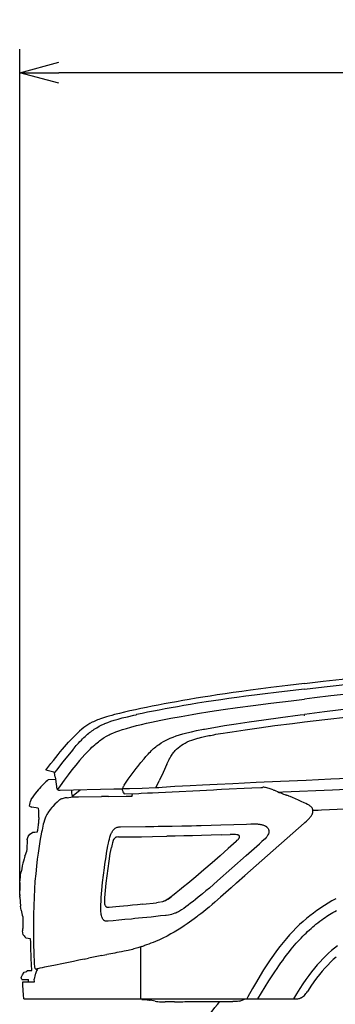
# Model space of a CAD drawing. Extents: x 0 to 7000, y 0 to 4950.
# Drawn here: x 1078 to 1483, y 1494 to 2755 of the extents above; entities that cross this region are included whole.
import ezdxf

# ---------------------------------------------------------------- set-up
doc = ezdxf.new("R2010")
doc.units = 0
doc.linetypes.add('PHANTOM', pattern=[20, 10, -2, 2, -2, 2, -2])
doc.layers.get('0').update_dxf_attribs({"linetype": 'CONTINUOUS'})
doc.layers.get('Defpoints').update_dxf_attribs({"linetype": 'CONTINUOUS'})
doc.dimstyles.new('stype', dxfattribs={"dimtxt": 50, "dimasz": 50, "dimexe": 30, "dimexo": 0.625, "dimgap": 10, "dimtad": 1, "dimdec": 0, "dimdsep": 46, "dimtxsty": 'Standard', "dimblk": 'OPEN30', "dimcen": 2.5, "dimclrd": 7, "dimclre": 7, "dimclrt": 7, "dimadec": 0, "dimazin": 0, "dimtfac": 1, "dimtdec": 0, "dimtmove": 0, "dimatfit": 3, "dimldrblk": 'OPEN30', "dimfxl": 0, "dimarcsym": 0})

# ---------------------------------------------------------------- blocks, each defined once
blk = doc.blocks.new('_Open30')
at = {"color": 0, "linetype": 'ByBlock', "lineweight": -2}
for p, q in [((-1, 0.268), (0, 0)), ((0, 0), (-1, -0.268)), ((0, 0), (-1, 0))]:
    blk.add_line(p, q, dxfattribs=at)
blk = doc.blocks.new('*D5')
at = {"color": 7, "lineweight": -2}
for p, q in [((1077.6, 1633.3), (1077.6, 2717)), ((3804.5, 2085.9), (3804.5, 2717)), ((3754.5, 2687), (1127.6, 2687))]:
    blk.add_line(p, q, dxfattribs=at)
at = {"layer": 'Defpoints', "color": 0}
for p in [(1077.6, 2687), (3804.5, 2085.3), (1077.6, 1632.6)]:
    blk.add_point(p, dxfattribs=at)
at = {"color": 7, "lineweight": -2, "xscale": 50, "yscale": 50, "zscale": 50, "rotation": 180}
blk.add_blockref('_Open30', (1077.6, 2687), dxfattribs=at)
at = {"color": 7, "lineweight": -2, "xscale": 50, "yscale": 50, "zscale": 50}
blk.add_blockref('_Open30', (3804.5, 2687), dxfattribs=at)
at = {"color": 7, "insert": (2441, 2722), "char_height": 50, "attachment_point": 5}
blk.add_mtext('2725', dxfattribs=at)

msp = doc.modelspace()

# ---------------------------------------------------------------- linework, layer by layer
at = {"color": 4, "linetype": 'PHANTOM', "ltscale": 0.003423}
msp.add_line((1443.2, 1863.7), (1442.9, 1866), dxfattribs=at)
at = {"color": 4, "ltscale": 0.015818}
msp.add_line((1121.2, 1791.4), (1111, 1793.9), dxfattribs=at)
at = {"color": 1, "ltscale": 0.013502}
msp.add_line((1114.4, 1781.9), (1123.4, 1782.4), dxfattribs=at)
at = {"color": 4, "ltscale": 0.018791}
msp.add_line((1123, 1785.5), (1124.6, 1773.1), dxfattribs=at)
at = {"color": 30, "ltscale": 0.014845}
msp.add_line((1252.3, 1771.3), (1256.6, 1780.2), dxfattribs=at)
at = {"color": 4, "ltscale": 0.103448}
msp.add_line((1129.4, 1768.4), (1198.3, 1769.8), dxfattribs=at)
at = {"color": 21, "ltscale": 0.017291}
msp.add_line((1146.1, 1761.4), (1155.2, 1768.6), dxfattribs=at)
at = {"color": 4, "ltscale": 0.016364}
msp.add_line((1198.3, 1769.8), (1209.2, 1770), dxfattribs=at)
at = {"color": 21, "ltscale": 0.009473}
msp.add_line((1241.7, 1764.7), (1248.1, 1765), dxfattribs=at)
at = {"color": 21, "ltscale": 0.011607}
msp.add_line((1248.1, 1765), (1255.8, 1765.4), dxfattribs=at)
at = {"color": 21, "ltscale": 0.105413}
msp.add_line((1255.8, 1765.4), (1326, 1768.8), dxfattribs=at)
at = {"color": 21, "ltscale": 0.006684}
msp.add_line((1326.1, 1768.8), (1330.6, 1769.1), dxfattribs=at)
at = {"color": 21, "ltscale": 0.008551}
msp.add_line((1330.7, 1769.1), (1336.3, 1769.4), dxfattribs=at)
at = {"color": 21, "ltscale": 0.058838}
msp.add_line((1336.4, 1769.4), (1375.6, 1771.3), dxfattribs=at)
at = {"color": 21, "ltscale": 0.017208}
msp.add_line((1375.6, 1771.3), (1387.1, 1771.8), dxfattribs=at)
at = {"color": 21, "ltscale": 0.002944}
msp.add_line((1387.1, 1771.8), (1389, 1771.9), dxfattribs=at)
at = {"color": 21, "ltscale": 0.002589}
msp.add_line((1397.6, 1770.4), (1395.9, 1770.9), dxfattribs=at)
at = {"color": 21, "ltscale": 0.008233}
msp.add_line((1402.8, 1768.6), (1397.6, 1770.4), dxfattribs=at)
at = {"color": 21, "ltscale": 0.010658}
msp.add_line((1138.3, 1758.7), (1145.3, 1759.7), dxfattribs=at)
at = {"color": 21, "ltscale": 0.011512}
msp.add_line((1145.3, 1759.7), (1153, 1759.8), dxfattribs=at)
at = {"color": 21, "ltscale": 0.001115}
msp.add_line((1145.9, 1760.3), (1145.9, 1761.1), dxfattribs=at)
at = {"color": 21, "ltscale": 0.044379}
msp.add_line((1153, 1759.8), (1182.6, 1760.1), dxfattribs=at)
at = {"color": 21, "ltscale": 0.013439}
msp.add_line((1191.6, 1760.2), (1182.6, 1760.1), dxfattribs=at)
at = {"color": 21, "ltscale": 0.033847}
msp.add_line((1191.6, 1760.2), (1214.1, 1760.5), dxfattribs=at)
at = {"color": 21, "ltscale": 0.02838}
msp.add_line((1211.7, 1763.4), (1230.6, 1764.2), dxfattribs=at)
at = {"color": 21, "ltscale": 0.010892}
msp.add_line((1214.1, 1760.5), (1221.4, 1760.6), dxfattribs=at)
at = {"color": 21, "ltscale": 0.004431}
msp.add_line((1221.8, 1761), (1222.4, 1763.9), dxfattribs=at)
at = {"color": 21, "ltscale": 0.003989}
msp.add_line((1230.6, 1764.2), (1233.3, 1764.4), dxfattribs=at)
at = {"color": 21, "ltscale": 0.012683}
msp.add_line((1233.3, 1764.4), (1241.7, 1764.7), dxfattribs=at)
at = {"color": 21, "ltscale": 0.000877}
msp.add_line((1420, 1761.9), (1419.4, 1762.1), dxfattribs=at)
at = {"color": 21, "ltscale": 0.001288}
msp.add_line((1420.8, 1761.6), (1420, 1761.9), dxfattribs=at)
at = {"color": 21, "ltscale": 0.000653}
msp.add_line((1421.2, 1761.4), (1420.8, 1761.6), dxfattribs=at)
at = {"color": 21, "ltscale": 0.001951}
msp.add_line((1422.4, 1760.9), (1421.2, 1761.4), dxfattribs=at)
at = {"color": 21, "ltscale": 0.000756}
msp.add_line((1422.8, 1760.7), (1422.4, 1760.9), dxfattribs=at)
at = {"color": 21, "ltscale": 0.002676}
msp.add_line((1424.5, 1760.1), (1422.8, 1760.7), dxfattribs=at)
at = {"color": 21, "ltscale": 0.005216}
msp.add_line((1427.7, 1758.8), (1424.5, 1760.1), dxfattribs=at)
at = {"color": 1, "ltscale": 0.004912}
msp.add_line((1090.2, 1748), (1093.2, 1746.6), dxfattribs=at)
at = {"color": 1, "ltscale": 0.012527}
msp.add_line((1101.4, 1745.3), (1093.2, 1746.6), dxfattribs=at)
at = {"color": 21, "ltscale": 0.001302}
msp.add_line((1447.5, 1730.6), (1448.1, 1731.2), dxfattribs=at)
at = {"color": 21, "ltscale": 0.00183}
msp.add_line((1448.1, 1731.2), (1449, 1732.1), dxfattribs=at)
at = {"color": 21, "ltscale": 0.04833}
msp.add_line((1206.7, 1721.4), (1238.9, 1721.8), dxfattribs=at)
at = {"color": 21, "ltscale": 0.008655}
msp.add_line((1368.5, 1724.9), (1374.3, 1725), dxfattribs=at)
at = {"color": 21, "ltscale": 0.123397}
msp.add_line((1380.9, 1671.7), (1442.6, 1726.1), dxfattribs=at)
at = {"color": 21, "ltscale": 0.001485}
msp.add_line((1442.6, 1726.1), (1443.3, 1726.8), dxfattribs=at)
at = {"color": 1, "ltscale": 0.006109}
msp.add_line((1087.3, 1705.2), (1088.5, 1709.1), dxfattribs=at)
at = {"color": 1, "ltscale": 0.000516}
msp.add_line((1087.3, 1704.9), (1087.3, 1705.2), dxfattribs=at)
at = {"color": 1, "ltscale": 0.005238}
msp.add_line((1088.5, 1709.1), (1090.7, 1711.8), dxfattribs=at)
at = {"color": 1, "ltscale": 0.006015}
msp.add_line((1090.7, 1711.8), (1094.2, 1713.9), dxfattribs=at)
at = {"color": 21, "ltscale": 0.044241}
msp.add_line((1204.3, 1708.4), (1233.8, 1708.7), dxfattribs=at)
at = {"color": 21, "ltscale": 0.021453}
msp.add_line((1233.8, 1708.7), (1248.1, 1708.9), dxfattribs=at)
at = {"color": 21, "ltscale": 0.027177}
msp.add_line((1248.1, 1708.9), (1266.2, 1709.2), dxfattribs=at)
at = {"color": 21, "ltscale": 0.017384}
msp.add_line((1336, 1711), (1347.6, 1711.4), dxfattribs=at)
at = {"color": 21, "ltscale": 0.005825}
msp.add_line((1385.4, 1699.8), (1388.3, 1702.4), dxfattribs=at)
at = {"color": 21, "ltscale": 0.034535}
msp.add_line((1368.1, 1684.6), (1385.4, 1699.8), dxfattribs=at)
at = {"color": 21, "ltscale": 0.073129}
msp.add_line((1331.5, 1652.3), (1368.1, 1684.6), dxfattribs=at)
at = {"color": 21, "ltscale": 0.02874}
msp.add_line((1366.6, 1659), (1380.9, 1671.7), dxfattribs=at)
at = {"color": 21, "ltscale": 0.021258}
msp.add_line((1355.9, 1649.6), (1366.6, 1659), dxfattribs=at)
at = {"color": 1, "ltscale": 0.002157}
msp.add_line((1077.7, 1631.2), (1077.6, 1632.6), dxfattribs=at)
at = {"color": 1, "ltscale": 0.017153}
msp.add_line((1077.7, 1631.2), (1078.7, 1619.8), dxfattribs=at)
at = {"color": 21, "ltscale": 0.026479}
msp.add_line((1235.6, 1622.3), (1253.1, 1624.1), dxfattribs=at)
at = {"color": 1, "ltscale": 0.000596}
msp.add_line((1081.2, 1588), (1081.2, 1588.4), dxfattribs=at)
at = {"color": 1, "ltscale": 0.003486}
msp.add_line((1085.7, 1578.6), (1084.2, 1580.4), dxfattribs=at)
at = {"color": 3, "ltscale": 0.099943}
msp.add_line((1233.1, 1501), (1233.1, 1567.7), dxfattribs=at)
at = {"color": 21, "ltscale": 0.003814}
msp.add_line((1234.3, 1568), (1236.7, 1568.8), dxfattribs=at)
at = {"color": 21, "ltscale": 0.00829}
msp.add_line((1160.4, 1551.9), (1165.9, 1553), dxfattribs=at)
at = {"color": 21, "ltscale": 0.00619}
msp.add_line((1183, 1556.5), (1187, 1557.3), dxfattribs=at)
at = {"color": 21, "ltscale": 0.003634}
msp.add_line((1187, 1557.3), (1189.4, 1557.8), dxfattribs=at)
at = {"color": 1, "ltscale": 0.003975}
msp.add_line((1080.1, 1526), (1079.5, 1528.6), dxfattribs=at)
at = {"color": 1, "ltscale": 0.013066}
msp.add_line((1080.1, 1526), (1088.8, 1526), dxfattribs=at)
at = {"color": 1, "ltscale": 0.005649}
msp.add_line((1083.2, 1535.1), (1086.9, 1536), dxfattribs=at)
at = {"color": 1, "ltscale": 0.002399}
msp.add_line((1086.9, 1536), (1087.3, 1537.5), dxfattribs=at)
at = {"color": 1, "ltscale": 0.008739}
msp.add_line((1087.3, 1537.5), (1093.1, 1537.5), dxfattribs=at)
at = {"color": 1, "ltscale": 0.0045}
msp.add_line((1088.8, 1523), (1088.8, 1526), dxfattribs=at)
at = {"color": 3, "ltscale": 0.004955}
msp.add_line((1096.4, 1523), (1096.3, 1526.3), dxfattribs=at)
at = {"color": 3, "ltscale": 0.022256}
msp.add_line((1081.6, 1523), (1096.4, 1523), dxfattribs=at)
at = {"color": 3, "ltscale": 0.225619}
msp.add_line((1082.7, 1501), (1233.1, 1501), dxfattribs=at)
at = {"color": 30, "ltscale": 0.295477}
msp.add_line((1233.1, 1501), (1430.1, 1501), dxfattribs=at)
at = {"color": 7, "ltscale": 0.00123}
msp.add_line((1234.1, 1500.2), (1234.1, 1501), dxfattribs=at)
at = {"color": 7, "ltscale": 0.012412}
msp.add_line((1359.4, 1498.2), (1367.2, 1501), dxfattribs=at)
at = {"color": 7, "ltscale": 0.004875}
msp.add_line((1234.1, 1500.2), (1237.4, 1500.2), dxfattribs=at)
at = {"color": 7, "ltscale": 0.009729}
msp.add_line((1251.4, 1498.1), (1245, 1499.5), dxfattribs=at)
at = {"color": 4}
for points in [[(1442.9, 1897.8), (1468, 1900.7), (1510, 1905.4), (1552.1, 1909.9), (1594.1, 1914.3), (1636.1, 1918.5), (1678.2, 1922.6), (1720.2, 1926.5), (1762.3, 1930.2), (1804.4, 1933.8), (1846.4, 1937.2), (1888.5, 1940.5), (1930.6, 1943.6), (1972.7, 1946.6), (2014.8, 1949.3), (2056.9, 1952), (2081, 1953.4)], [(2081, 1941.3), (2060.1, 1940.1), (2039.2, 1938.8), (1997.5, 1936.1), (1955.8, 1933.2), (1914.1, 1930.2), (1872.4, 1927), (1830.7, 1923.7), (1789, 1920.2), (1747.2, 1916.5), (1705.5, 1912.7), (1663.8, 1908.7), (1622.2, 1904.6), (1580.5, 1900.3), (1559.7, 1898.1), (1538.9, 1895.8), (1518.2, 1893.5), (1497.4, 1891.2), (1476.7, 1888.9), (1455.9, 1886.5), (1442.9, 1884.9)], [(1442.9, 1904.8), (1467.1, 1907.7), (1491.2, 1910.5), (1533.3, 1915.2), (1562.8, 1918.4)], [(1442.9, 1904.8), (1421.4, 1902.3), (1399.9, 1899.6), (1386.8, 1897.9), (1373.6, 1896.2), (1362.5, 1894.7), (1351.3, 1893.2), (1341.2, 1891.7), (1331.1, 1890.2), (1321.8, 1888.8), (1312.5, 1887.4), (1303.8, 1886), (1295.1, 1884.5), (1286.8, 1883.1), (1278.6, 1881.6), (1270.7, 1880.2), (1262.8, 1878.7), (1255.2, 1877.3), (1247.7, 1875.8), (1240.4, 1874.3), (1233.1, 1872.7), (1226, 1871.2), (1219, 1869.7), (1212.1, 1868.1)], [(1442.9, 1897.8), (1424.7, 1895.6), (1406.4, 1893.5), (1392.7, 1891.8), (1379, 1890), (1367.6, 1888.5), (1356.1, 1887), (1345.8, 1885.6), (1335.6, 1884.1), (1326.1, 1882.7), (1316.7, 1881.3), (1305.5, 1879.5), (1296.9, 1878.1), (1288.3, 1876.6), (1280.2, 1875.2), (1272.1, 1873.8), (1264.3, 1872.4), (1256.6, 1870.9), (1249.1, 1869.5), (1241.7, 1868), (1234.5, 1866.5), (1227.3, 1865), (1227, 1864.9)], [(1234, 1852.4), (1240.4, 1853.9), (1246.8, 1855.3), (1258.7, 1857.8), (1271.3, 1860.3), (1284.6, 1862.8), (1298.9, 1865.2), (1305.5, 1866.4), (1321.4, 1868.9), (1338.4, 1871.5), (1356.8, 1874.1), (1377.1, 1876.8), (1399.7, 1879.7), (1426, 1882.9), (1442.9, 1884.9)], [(1212.1, 1868.1), (1205.6, 1866.6), (1199.3, 1865), (1195.6, 1864.1), (1192, 1863.1), (1189, 1862.2), (1186.2, 1861.4), (1183.8, 1860.6), (1181.4, 1859.8), (1179.3, 1859), (1177.3, 1858.3), (1175.5, 1857.5), (1173.8, 1856.8), (1172.1, 1856), (1170.6, 1855.3), (1167.7, 1853.7), (1165, 1852.1), (1162.4, 1850.4), (1159.8, 1848.5), (1157.2, 1846.4), (1154.4, 1843.9), (1151.2, 1840.9), (1147.4, 1837), (1146.5, 1836.2)], [(1147.3, 1822.1), (1150.1, 1825.3), (1152.9, 1828.5), (1154.8, 1830.5), (1156.7, 1832.4), (1158.3, 1834.1), (1160, 1835.8), (1161.6, 1837.2), (1163.2, 1838.6), (1164.7, 1840), (1166.2, 1841.2), (1167.2, 1842), (1168.7, 1843.1), (1170.2, 1844.2), (1171.7, 1845.3), (1173.3, 1846.3), (1176.4, 1848.3), (1179.6, 1850.1), (1182.9, 1851.8), (1186.4, 1853.3), (1186.8, 1853.5), (1190.5, 1855.1), (1194.5, 1856.5), (1198.9, 1857.9), (1203.8, 1859.4), (1209.2, 1860.8), (1215.7, 1862.4), (1224, 1864.2), (1227, 1864.9)], [(1161.2, 1813.8), (1163.8, 1816.6), (1166.4, 1819.3), (1168.3, 1821.3), (1170.3, 1823.2), (1172, 1824.8), (1173.8, 1826.4), (1175.3, 1827.8), (1177, 1829.1), (1178.5, 1830.4), (1180, 1831.5), (1181.5, 1832.6), (1183.1, 1833.7), (1184.6, 1834.7), (1186.1, 1835.7), (1189.1, 1837.5), (1192.3, 1839.2), (1193.7, 1839.8), (1197.1, 1841.4), (1200.8, 1842.9), (1204.9, 1844.4), (1209.4, 1845.9), (1214.4, 1847.4), (1220.3, 1849.1), (1227.4, 1850.9), (1234, 1852.4)], [(1111, 1793.9), (1117.6, 1802.4), (1120.8, 1806.5), (1123.9, 1810.3), (1126.8, 1813.9), (1129.7, 1817.4), (1132.5, 1820.7), (1135.2, 1823.8), (1137.8, 1826.8), (1140.3, 1829.6), (1142.7, 1832.2), (1145, 1834.6), (1146.5, 1836.2)], [(1147.3, 1822.1), (1146.2, 1820.8), (1145.1, 1819.5), (1139.2, 1812.4), (1132.6, 1804.2), (1125, 1794.5), (1122.4, 1791.1), (1122.3, 1790.9), (1122.1, 1790.8)], [(1161.2, 1813.8), (1157.9, 1810.1), (1154.5, 1806.3), (1149.6, 1800.5), (1144.6, 1794.3), (1139.6, 1787.9), (1134.5, 1781.1), (1129.3, 1774), (1126, 1769.2)], [(1123, 1785.5), (1122.8, 1787.2), (1122.6, 1788.6), (1122.4, 1789.7), (1122.2, 1790.5), (1122, 1790.9), (1121.8, 1791.1), (1121.5, 1791.3), (1121.2, 1791.4)], [(1124.6, 1773.1), (1124.8, 1771.9), (1125.1, 1770.8), (1125.2, 1770.4), (1125.4, 1770), (1125.6, 1769.6), (1125.9, 1769.3), (1126, 1769.2), (1126.3, 1769), (1126.5, 1768.8), (1127.2, 1768.5), (1127.9, 1768.4), (1128.9, 1768.4), (1129.4, 1768.4)]]:
    msp.add_lwpolyline(points, dxfattribs=at)
at = {"color": 30}
for points in [[(1612.6, 1884.7), (1579.6, 1881.2), (1559.9, 1879), (1540.1, 1876.8), (1521.7, 1874.8), (1503.4, 1872.7), (1486, 1870.6), (1468.6, 1868.5), (1442.9, 1865.4)], [(1442.9, 1855.6), (1468.9, 1858.6), (1499.6, 1862.1), (1527.7, 1865.1), (1565.5, 1869.1), (1608, 1873.4), (1612.6, 1873.9)], [(1314.8, 1846.5), (1326.8, 1848.7), (1340.4, 1851), (1355.4, 1853.4), (1372, 1855.9), (1390.8, 1858.5), (1412.3, 1861.4), (1437.4, 1864.7), (1442.9, 1865.4)], [(1338.7, 1841.3), (1344.3, 1842.3), (1350, 1843.1), (1366.8, 1845.6), (1384.9, 1848.2), (1405.1, 1850.9), (1427.5, 1853.7), (1442.9, 1855.6)], [(1237.1, 1808.5), (1239.6, 1811.5), (1242.2, 1814.4), (1243.7, 1816), (1245.2, 1817.6), (1246.6, 1818.9), (1248, 1820.3), (1249.3, 1821.5), (1250.7, 1822.7), (1252.1, 1823.8), (1253.5, 1824.9), (1254.9, 1825.9), (1256.3, 1826.9), (1259.2, 1828.8), (1262.2, 1830.7), (1265.4, 1832.4), (1267.2, 1833.3), (1270.7, 1834.8), (1274.3, 1836.3), (1278.2, 1837.8), (1282.4, 1839.1), (1287, 1840.4), (1292, 1841.8), (1297.8, 1843.1), (1304.5, 1844.5), (1313.2, 1846.2), (1314.8, 1846.5)], [(1266.4, 1801.5), (1268.4, 1805.8), (1269.3, 1807.7), (1270.3, 1809.5), (1270.6, 1809.9), (1271.4, 1811.3), (1272.2, 1812.7), (1273, 1813.9), (1273.8, 1815), (1275.3, 1817), (1276.2, 1818), (1277, 1819), (1277.9, 1820), (1278.9, 1820.9), (1280.8, 1822.7), (1282.9, 1824.3), (1285.1, 1825.9), (1287.4, 1827.4), (1289.7, 1828.6), (1292.4, 1830), (1295.3, 1831.3), (1298.6, 1832.5), (1302.1, 1833.7), (1306, 1834.9), (1306.7, 1835.1), (1311.1, 1836.2), (1316.2, 1837.3), (1318.3, 1837.8), (1320.2, 1838.1), (1322.2, 1838.5), (1324.4, 1838.9), (1326.6, 1839.3), (1329.4, 1839.8), (1332.1, 1840.3), (1335.4, 1840.8), (1338.7, 1841.3)], [(1211.7, 1774.8), (1216.8, 1782.2), (1219.4, 1785.7), (1222, 1789.3), (1224.5, 1792.7), (1227.1, 1796), (1229, 1798.5), (1233, 1803.6), (1237.1, 1808.5)], [(1266.4, 1801.5), (1261.5, 1790.9), (1256.6, 1780.2)], [(1412.3, 1779.4), (1381, 1778), (1350.9, 1776.6), (1330.9, 1775.7), (1311.9, 1774.7), (1296.3, 1773.9), (1276.5, 1772.8), (1260.2, 1771.8), (1256.1, 1771.5), (1252.3, 1771.3)], [(1542.9, 1785), (1476.8, 1782.2), (1445.2, 1780.8), (1412.3, 1779.4)], [(1211.7, 1774.8), (1210.6, 1773.1), (1210.1, 1772.3), (1209.7, 1771.5), (1209.7, 1771.4), (1209.3, 1770.5), (1209.3, 1770.1), (1209.2, 1769.6), (1209.2, 1768.8), (1209.4, 1767.9), (1209.4, 1767.9), (1209.7, 1767), (1210.1, 1766.1), (1210.4, 1765.4), (1210.8, 1764.7), (1211.6, 1763.5), (1211.7, 1763.4)], [(1252.3, 1771.3), (1234.5, 1770.6), (1218.3, 1770.2), (1209.2, 1770)], [(1409.7, 1765.8), (1412.3, 1765.9), (1415, 1766.1), (1478.9, 1768.9), (1542.9, 1771.7)], [(1453.8, 1742.7), (1454.9, 1742.7), (1456, 1742.8), (1460.4, 1742.9), (1464.9, 1743.1), (1495.1, 1744.4), (1525.4, 1745.6), (1555, 1746.8), (1584.6, 1747.9), (1614, 1748.9), (1643.5, 1749.9), (1672.8, 1750.9), (1702.2, 1751.9), (1731.5, 1752.8), (1760.8, 1753.6), (1790.1, 1754.4), (1819.4, 1755.2), (1848.6, 1755.9), (1877.9, 1756.6), (1907.1, 1757.3), (1936.3, 1757.9), (1943.5, 1758.1)], [(1483.1, 1629), (1480.7, 1627.7), (1478.2, 1626.4), (1473.4, 1623.6), (1468.6, 1620.7), (1467.9, 1620.3)], [(1467.9, 1620.3), (1463.4, 1617.4), (1458.8, 1614.2), (1454.3, 1610.9), (1449.9, 1607.5), (1445.4, 1603.9), (1441.1, 1600), (1436.7, 1596.1), (1432.4, 1591.9), (1428.1, 1587.5), (1423.9, 1583), (1419.7, 1578.3), (1415.5, 1573.3), (1411.3, 1568.1), (1407.2, 1562.7), (1403, 1557.1), (1398.8, 1551.1), (1394.6, 1544.8), (1390.3, 1538.1), (1385.9, 1530.9), (1381.2, 1523.1), (1376.1, 1514.2), (1370.2, 1503.6), (1368.8, 1501)], [(1475, 1609), (1477.3, 1610.4), (1479.5, 1611.8), (1481.8, 1613.1), (1484.1, 1614.3)], [(1383.2, 1501), (1387.8, 1508.6), (1392.5, 1516.3), (1397.3, 1524), (1402.3, 1531.7), (1405, 1535.8), (1407.7, 1540), (1410.2, 1543.5), (1412.7, 1547.1), (1415, 1550.3), (1417.3, 1553.5), (1419.5, 1556.5), (1421.8, 1559.4), (1423.8, 1561.9), (1425.9, 1564.6), (1428.1, 1567.2), (1430.2, 1569.7), (1432.3, 1572.2), (1434.4, 1574.5), (1436.6, 1576.8), (1438.6, 1579), (1440.8, 1581.2), (1442.8, 1583.3), (1444.9, 1585.4), (1447, 1587.4), (1449.2, 1589.3), (1451.4, 1591.3), (1453.5, 1593.1), (1455.6, 1594.9), (1457.7, 1596.7), (1459.9, 1598.4), (1462.8, 1600.6), (1465, 1602.3), (1467.2, 1603.8), (1469.4, 1605.3), (1471.6, 1606.8), (1475, 1609)], [(1485.3, 1569), (1481.4, 1566), (1477.6, 1562.9), (1473.9, 1559.6), (1470.2, 1556.1), (1466.5, 1552.5), (1462.9, 1548.6), (1459.3, 1544.6), (1455.6, 1540.3), (1452, 1535.7), (1448.4, 1530.9), (1444.6, 1525.8), (1440.9, 1520.2), (1437, 1514.3), (1432.9, 1507.7), (1428.9, 1501)], [(1483.4, 1554.5), (1479.8, 1551.3), (1476.2, 1547.9), (1472.7, 1544.3), (1469.1, 1540.5), (1465.6, 1536.4), (1462.1, 1532.1), (1458.5, 1527.6), (1454.9, 1522.7), (1451.2, 1517.5), (1447.5, 1511.9), (1446.7, 1510.7)], [(1430.1, 1501), (1432, 1501.1), (1433.2, 1501.1), (1434.3, 1501.2), (1435.8, 1501.5), (1436.5, 1501.7), (1437.3, 1501.9), (1438, 1502.2), (1438.6, 1502.5), (1439.2, 1502.7), (1440.4, 1503.5), (1441.6, 1504.4), (1442.8, 1505.5), (1443.9, 1506.7), (1444.8, 1507.9), (1445.8, 1509.3), (1446.7, 1510.7)]]:
    msp.add_lwpolyline(points, dxfattribs=at)
at = {"color": 1}
for points in [[(1114.4, 1781.9), (1113.6, 1781.2), (1112.7, 1780.4), (1111, 1778.8), (1109.3, 1777.1), (1107.6, 1775.5), (1106, 1773.8), (1104.4, 1772.1), (1102.8, 1770.4), (1101.8, 1769.2), (1098.9, 1765.8), (1096.1, 1762.3), (1093.5, 1758.7), (1093, 1758)], [(1113.2, 1780.8), (1111.5, 1779.2), (1109.7, 1777.6), (1108, 1775.9), (1106.4, 1774.2), (1104.8, 1772.5), (1103.2, 1770.8), (1101.7, 1769.1), (1100.2, 1767.4), (1097.5, 1764.1), (1095.2, 1761.1), (1093, 1758)], [(1145.2, 1759.7), (1145.1, 1760.2), (1145.1, 1760.8), (1144.8, 1762.6), (1144.6, 1764.5), (1144.3, 1766.6), (1144, 1768.7)], [(1090.2, 1748), (1091.1, 1751.9), (1091.6, 1753.8), (1092.1, 1755.8), (1092.5, 1757)], [(1090.2, 1748), (1090.6, 1750), (1091.1, 1751.9), (1091.6, 1753.9), (1092.2, 1755.8), (1092.5, 1757)], [(1092.5, 1757), (1092.6, 1757.3), (1092.7, 1757.5), (1092.8, 1757.8), (1093, 1758)], [(1093, 1758), (1092.7, 1757.5), (1092.5, 1757)], [(1101.4, 1745.3), (1101.5, 1741.8), (1101.7, 1737.9), (1101.8, 1736.3), (1101.9, 1734.7)], [(1101.9, 1734.7), (1101.9, 1733.9), (1102, 1733.1), (1102, 1732.1), (1102, 1731.1), (1101.9, 1730), (1101.9, 1728.8), (1101.8, 1727.5), (1101.6, 1726.1), (1101.4, 1724.6), (1101.2, 1723.1), (1101, 1721.5), (1100.7, 1719.8), (1100.5, 1718.1), (1100.2, 1716.5), (1100, 1715.4), (1099.8, 1714.4)], [(1087.3, 1704.9), (1087.3, 1704.7), (1087.3, 1704.6), (1087.3, 1704.1), (1087.2, 1703.5), (1087.2, 1702.8), (1087.2, 1701.9), (1087.1, 1699.9), (1086.9, 1697.3), (1086.9, 1695.7), (1086.8, 1694), (1086.6, 1692.2), (1086.5, 1690.2), (1086.5, 1689.7), (1086.5, 1689.3)], [(1099.8, 1714.4), (1096.9, 1714.2), (1094.2, 1713.9)], [(1084.3, 1683.9), (1083.8, 1682.2), (1083.2, 1680.5), (1082.4, 1677.6), (1081.6, 1674.7), (1081.2, 1673), (1080.8, 1671.4), (1080.1, 1667.6), (1079.5, 1663.8)], [(1084.3, 1683.9), (1085.4, 1686.6), (1086.5, 1689.3)], [(1077.7, 1650.1), (1078, 1653.7), (1078.4, 1657.3)], [(1078.4, 1657.3), (1078.7, 1659.4), (1079.2, 1662.4), (1079.5, 1663.8)], [(1077.6, 1644.3), (1077.6, 1643.1), (1077.6, 1641.9), (1077.5, 1637.2), (1077.6, 1632.6)], [(1077.7, 1650.1), (1077.6, 1648.3), (1077.6, 1645.7), (1077.6, 1644.3)], [(1079.4, 1614.8), (1079, 1617.3), (1078.7, 1619.8)], [(1079.4, 1614.8), (1079.9, 1612.6), (1080.3, 1610.4), (1080.8, 1608.3), (1081.4, 1606.1), (1081.8, 1604.4)], [(1081.8, 1604.4), (1081.6, 1599.4), (1081.5, 1595.3), (1081.4, 1593.4), (1081.4, 1591.8), (1081.3, 1590.4), (1081.3, 1589.3), (1081.3, 1588.8), (1081.2, 1588.4)], [(1082.2, 1583.2), (1081.7, 1585.6), (1081.2, 1588)], [(1082.2, 1583.2), (1083.2, 1581.8), (1084.2, 1580.4)], [(1091.5, 1578.1), (1088.5, 1578.4), (1085.7, 1578.6)], [(1093.1, 1537.5), (1092.4, 1552.8), (1091.8, 1568), (1091.7, 1573.1), (1091.5, 1578.1)], [(1079.5, 1528.6), (1081.3, 1531.8), (1083.2, 1535.1)]]:
    msp.add_lwpolyline(points, dxfattribs=at)
at = {"color": 21}
for points in [[(1155.2, 1768.6), (1155.4, 1768.7), (1155.6, 1768.9)], [(1390.8, 1772), (1389.9, 1772), (1389, 1771.9)], [(1393.1, 1771.7), (1392, 1771.9), (1390.8, 1772)], [(1395.9, 1770.9), (1394.5, 1771.4), (1393.1, 1771.7)], [(1402.8, 1768.6), (1403.5, 1768.4), (1404.3, 1768.1), (1406.2, 1767.4), (1408.2, 1766.5), (1408.4, 1766.4), (1410.5, 1765.5), (1412.5, 1764.7), (1413.4, 1764.3), (1414.4, 1763.9), (1415.3, 1763.5), (1416.2, 1763.2), (1417.9, 1762.6), (1419.4, 1762.1)], [(1128.3, 1755.6), (1125.5, 1753), (1122.8, 1750.3), (1120, 1747.3), (1118.9, 1746), (1116.7, 1743.4), (1115.7, 1742.1), (1114.7, 1740.7), (1114.6, 1740.6), (1113.8, 1739.4), (1113.1, 1738.3), (1112.5, 1737.2), (1111.9, 1736.1), (1111.1, 1734.5), (1110.2, 1732.4), (1109.3, 1729.9), (1108.5, 1727.1), (1107.8, 1724.6), (1107.2, 1722), (1106.7, 1719.5), (1106.2, 1716.9), (1105.6, 1714.4), (1104.8, 1710), (1104, 1705.5), (1102.5, 1696.7), (1101.2, 1687.8), (1100.1, 1679.9), (1099, 1670.8), (1098.1, 1661.3), (1097.2, 1651.6), (1096.6, 1641.6), (1096, 1631.2), (1095.6, 1620.4), (1095.3, 1609.2), (1095.2, 1597.5), (1095.1, 1596.5), (1095.2, 1584.3), (1095.2, 1577.8), (1095.3, 1571.2), (1095.4, 1568.7), (1095.6, 1562.1), (1095.8, 1555.4), (1096, 1551.2), (1096.3, 1547), (1096.7, 1541.5)], [(1130.4, 1756.8), (1130, 1756.6), (1129.7, 1756.5), (1129.3, 1756.3), (1129, 1756.1), (1128.8, 1756), (1128.7, 1755.8), (1128.5, 1755.7), (1128.3, 1755.6)], [(1138.3, 1758.7), (1135.8, 1758.3), (1133.4, 1757.7), (1132.2, 1757.4), (1131, 1757), (1130.4, 1756.8)], [(1145.9, 1760.3), (1145.9, 1760.2), (1145.7, 1759.9), (1145.5, 1759.8), (1145.3, 1759.7)], [(1145.9, 1761.1), (1146, 1761.2), (1146, 1761.3), (1146.1, 1761.4), (1146.1, 1761.4)], [(1221.8, 1761), (1221.8, 1760.9), (1221.7, 1760.7), (1221.6, 1760.7), (1221.4, 1760.6)], [(1442.5, 1752.3), (1438.8, 1754), (1435.1, 1755.6), (1431.4, 1757.2), (1427.7, 1758.8)], [(1447, 1750.1), (1444.8, 1751.2), (1442.5, 1752.3)], [(1450.2, 1748), (1448.9, 1749), (1447.2, 1750), (1447, 1750.1)], [(1452.7, 1745.5), (1452, 1746.4), (1451.1, 1747.3), (1450.2, 1748)], [(1453.4, 1744), (1453.1, 1744.8), (1452.7, 1745.5)], [(1453.2, 1738.5), (1453.5, 1739.5), (1453.8, 1740.5)], [(1453.7, 1743.3), (1453.6, 1743.7), (1453.4, 1744)], [(1453.8, 1742.4), (1453.7, 1742.8), (1453.7, 1743.3)], [(1453.8, 1740.5), (1453.8, 1741.5), (1453.8, 1742.4)], [(1443.3, 1726.8), (1445.4, 1728.6), (1447.4, 1730.5), (1447.4, 1730.5), (1447.5, 1730.6)], [(1449, 1732.1), (1449.1, 1732.2), (1449.2, 1732.3), (1450, 1733.3), (1450.8, 1734.3)], [(1450.8, 1734.3), (1451.4, 1735.1), (1451.9, 1735.9), (1452.4, 1736.6), (1452.7, 1737.3), (1453.2, 1738.5)], [(1191.4, 1700.4), (1192, 1703.1), (1192.6, 1705.7), (1193.3, 1708.3), (1193.7, 1709.6), (1194.2, 1710.8), (1194.6, 1711.8), (1195, 1712.8), (1195.5, 1713.8), (1196, 1714.7), (1196.2, 1715.1), (1196.7, 1715.9), (1197.2, 1716.6), (1197.7, 1717.3), (1198.2, 1717.9), (1198.7, 1718.3)], [(1198.7, 1718.3), (1199.2, 1718.8), (1199.7, 1719.3), (1200.2, 1719.7), (1200.7, 1720), (1200.7, 1720)], [(1200.7, 1720), (1201.8, 1720.6), (1202.8, 1720.9), (1203.7, 1721.1), (1204.9, 1721.3), (1206.4, 1721.4), (1206.7, 1721.4)], [(1238.9, 1721.8), (1244.1, 1721.8), (1249.7, 1721.9), (1255.3, 1722), (1261.2, 1722.1), (1273.2, 1722.3), (1285.6, 1722.5), (1291.8, 1722.6), (1298.1, 1722.8), (1304.3, 1722.9), (1310.6, 1723.1), (1323.1, 1723.5), (1335.7, 1723.8)], [(1335.8, 1723.9), (1352.1, 1724.4), (1368.5, 1724.9)], [(1374.3, 1725), (1378.9, 1725.1), (1380.7, 1725.1), (1382.6, 1725), (1383.4, 1724.9), (1385.6, 1724.7), (1386.7, 1724.5), (1387.7, 1724.3), (1388.7, 1724.1), (1389.7, 1723.8), (1390.5, 1723.6), (1391.3, 1723.2), (1391.6, 1723.1)], [(1391.6, 1723.1), (1392.3, 1722.8), (1392.9, 1722.4), (1393.5, 1722), (1394.1, 1721.6), (1394.4, 1721.4), (1394.8, 1721), (1395.2, 1720.5), (1395.6, 1720.1), (1396, 1719.6), (1396.2, 1719.1), (1396.7, 1718.2), (1396.9, 1717.6), (1397, 1717.1), (1397.1, 1716.5), (1397.2, 1715.5), (1397.1, 1714.3), (1397, 1713.7), (1396.6, 1712.5), (1396.1, 1711.3), (1395.4, 1710.1), (1394.5, 1708.7), (1393.8, 1707.8), (1392.4, 1706.2), (1390.7, 1704.6), (1388.4, 1702.5), (1388.3, 1702.4)], [(1201.1, 1708), (1200.8, 1707.8), (1200.4, 1707.6), (1200, 1707.3), (1199.6, 1707), (1199.6, 1707), (1198.9, 1706.2), (1198.2, 1705.2), (1198.1, 1705), (1197.5, 1703.8), (1197, 1702.4), (1196.9, 1702.3), (1196.5, 1700.7), (1196.1, 1699.2)], [(1204.3, 1708.4), (1202.7, 1708.3), (1202.1, 1708.2), (1201.6, 1708.1), (1201.1, 1708)], [(1310.7, 1710.2), (1299.4, 1709.9), (1288.1, 1709.7), (1277, 1709.4), (1266.2, 1709.2)], [(1336, 1711), (1323.3, 1710.6), (1310.7, 1710.2)], [(1355.2, 1702.7), (1344.9, 1693.5), (1334.7, 1684.4), (1324.3, 1675.2), (1313.8, 1666.2)], [(1358.6, 1710.5), (1358, 1710.8), (1357.3, 1711), (1356.6, 1711.2), (1356, 1711.3), (1354.6, 1711.5), (1353.2, 1711.6), (1350.6, 1711.5), (1347.8, 1711.5), (1347.6, 1711.4)], [(1355.2, 1702.7), (1356.7, 1704.1), (1357.4, 1704.8), (1358.1, 1705.5), (1358.4, 1705.9), (1358.7, 1706.3), (1359, 1706.7), (1359.3, 1707.1), (1359.4, 1707.5), (1359.6, 1708), (1359.7, 1708.3), (1359.7, 1708.7), (1359.7, 1709)], [(1359.7, 1709), (1359.5, 1709.4), (1359.3, 1709.8), (1359, 1710.2), (1358.6, 1710.5)], [(1181.8, 1621.3), (1182, 1626.1), (1182.3, 1630.8), (1183.1, 1640.4), (1184, 1649.9), (1185, 1659.4), (1186.2, 1668.8), (1186.9, 1673.6), (1187.6, 1678.3), (1188.4, 1683), (1189.1, 1687.7), (1190, 1692.4), (1190.8, 1697.1), (1191.4, 1700.4)], [(1187, 1630.5), (1187.7, 1639.8), (1188.6, 1649.3), (1189.7, 1658.8), (1190.9, 1668.2), (1192.3, 1677.6), (1193.8, 1687.1), (1195.3, 1695.1)], [(1196.1, 1699.2), (1195.6, 1697.1), (1195.3, 1695.1)], [(1313.8, 1666.2), (1303.5, 1657.4), (1293.2, 1648.8), (1287.9, 1644.5), (1282.7, 1640.3), (1278.1, 1636.7), (1273.5, 1633.1), (1272.2, 1632.1)], [(1331.5, 1652.3), (1320.9, 1643), (1316.4, 1639.2), (1311.9, 1635.4), (1310.1, 1633.9), (1306.7, 1631.2), (1303.3, 1628.5), (1300.1, 1625.9), (1296.9, 1623.5), (1293.8, 1621.1), (1290.7, 1618.8), (1288, 1617)], [(1355.9, 1649.6), (1349, 1643.4), (1342, 1637.3), (1335.1, 1631.2), (1328.1, 1625.1)], [(1192.2, 1618.1), (1191, 1618), (1190.5, 1618), (1190, 1618.1), (1189.8, 1618.1), (1189.2, 1618.4), (1188.9, 1618.5), (1188.6, 1618.8), (1188.4, 1619), (1188.1, 1619.3), (1187.9, 1619.7), (1187.7, 1620.1), (1187.6, 1620.1), (1187.3, 1621.1), (1187, 1622.3), (1187, 1622.3), (1186.9, 1623.6), (1186.8, 1625), (1186.8, 1627.1), (1186.9, 1629.9), (1187, 1630.5)], [(1262.7, 1626.2), (1264.6, 1627.1), (1266.5, 1628.1), (1267.6, 1628.8), (1269.6, 1630.1), (1271.8, 1631.8), (1272.2, 1632.1)], [(1272.2, 1632.1), (1270, 1630.4), (1268.8, 1629.5), (1267.6, 1628.8), (1266.6, 1628.2), (1265.6, 1627.6), (1264.7, 1627.1), (1263.7, 1626.6), (1262.7, 1626.2)], [(1186.9, 1600.9), (1186.5, 1601.1), (1186.1, 1601.4), (1185.7, 1601.6), (1185.3, 1602), (1184.9, 1602.3), (1184.6, 1602.8), (1184.3, 1603.1), (1183.7, 1604.1), (1183.2, 1605.1), (1182.8, 1606.3), (1182.4, 1607.7), (1182.1, 1609.2), (1181.9, 1610.8), (1181.7, 1612.4), (1181.6, 1614.2), (1181.6, 1617), (1181.7, 1620.5), (1181.8, 1621.3)], [(1235.6, 1622.3), (1228.7, 1621.6), (1222.3, 1620.9), (1216.4, 1620.4), (1210.9, 1619.8), (1205.8, 1619.3), (1201, 1618.9), (1196.5, 1618.5), (1192.2, 1618.1)], [(1257.6, 1624.7), (1255.4, 1624.4), (1253.2, 1624.2), (1253.1, 1624.1)], [(1320.5, 1618.7), (1316.8, 1615.7), (1313.2, 1612.7), (1309.8, 1610), (1306.3, 1607.3), (1304.7, 1606), (1301.5, 1603.6), (1298.3, 1601.3), (1295.4, 1599.2), (1292.4, 1597.1), (1288.4, 1594.4), (1284.2, 1591.6), (1280, 1589), (1275.8, 1586.5), (1271.5, 1584.2), (1266.6, 1581.5), (1261.3, 1579), (1255.9, 1576.4), (1254.7, 1575.9)], [(1262.7, 1626.2), (1260.8, 1625.5), (1258.7, 1625), (1258.5, 1624.9)], [(1288, 1617), (1285.3, 1615.1), (1284, 1614.2), (1282.6, 1613.4), (1281.4, 1612.7), (1280.2, 1612.1), (1279.1, 1611.5), (1277.9, 1611), (1276.8, 1610.6), (1274.5, 1609.8), (1272.2, 1609.1), (1270.7, 1608.8), (1268.3, 1608.3), (1265.3, 1608), (1264.7, 1607.9)], [(1328.1, 1625.1), (1324.3, 1621.9), (1320.5, 1618.7)], [(1264.7, 1607.9), (1258.3, 1607.2), (1252.1, 1606.6), (1246.2, 1605.9), (1240.5, 1605.3), (1235.2, 1604.8), (1230.1, 1604.3), (1225.3, 1603.8), (1220.8, 1603.3), (1212.3, 1602.5), (1204.7, 1601.8), (1197.7, 1601.1), (1191.1, 1600.5)], [(1191.1, 1600.5), (1190.1, 1600.5), (1189, 1600.4), (1188.5, 1600.5), (1188, 1600.6), (1187.5, 1600.7), (1187, 1600.9), (1186.9, 1600.9)], [(1234.3, 1568), (1229.2, 1566.4), (1224.1, 1565), (1222.2, 1564.5), (1216.9, 1563.2), (1211.7, 1562.1), (1211.4, 1562.1)], [(1254.7, 1575.9), (1251.7, 1574.6), (1248.8, 1573.4), (1245.9, 1572.3), (1243.1, 1571.2), (1240.3, 1570.1), (1237.6, 1569.2), (1237.1, 1569), (1236.9, 1568.9), (1236.7, 1568.8)], [(1160.4, 1551.9), (1153.5, 1550.5), (1146.7, 1549.1), (1140.1, 1547.8), (1133.7, 1546.4), (1121.3, 1543.9), (1109.5, 1541.6)], [(1183, 1556.5), (1178.5, 1555.6), (1174.2, 1554.7), (1170, 1553.9), (1165.9, 1553)], [(1211.4, 1562.1), (1208.3, 1561.5), (1205.3, 1560.9), (1202.4, 1560.3), (1199.7, 1559.8), (1197.1, 1559.3), (1194.5, 1558.8), (1191.9, 1558.3), (1189.5, 1557.8)], [(1096.7, 1541.5), (1096.8, 1540.9), (1097.1, 1540.3), (1097.4, 1540), (1097.9, 1539.6), (1098.4, 1539.3), (1098.8, 1539.2)], [(1109.5, 1541.6), (1106.4, 1540.9), (1103.4, 1540.3), (1102.1, 1540), (1100.9, 1539.7), (1099.8, 1539.4), (1098.8, 1539.2)]]:
    msp.add_lwpolyline(points, dxfattribs=at)
at = {"color": 3}
for points in [[(1100.5, 1539.6), (1099.9, 1538.4), (1099.3, 1537.1), (1098.7, 1535.7), (1098.1, 1534.4), (1097.8, 1533.3), (1097.4, 1532.3), (1096.9, 1530.3), (1096.6, 1528.3), (1096.3, 1526.3)], [(1082.7, 1501), (1082.3, 1506.1), (1082, 1511.9), (1081.7, 1519), (1081.6, 1523)]]:
    msp.add_lwpolyline(points, dxfattribs=at)
at = {"color": 7}
for points in [[(1237.4, 1500.3), (1238.2, 1500.2), (1239.2, 1500.2), (1240.1, 1500.1), (1241.1, 1500), (1242.2, 1499.9), (1243.2, 1499.8), (1244.2, 1499.6), (1245, 1499.5)], [(1251.4, 1498.1), (1252.9, 1497.9), (1254.7, 1497.6), (1257, 1497.4), (1259.4, 1497.2), (1261.9, 1497.1), (1264.2, 1497.1)], [(1276.1, 1497.3), (1270.1, 1497.1), (1264.2, 1497.1)], [(1276.1, 1497.3), (1277.7, 1497.3), (1279.4, 1497.3), (1282, 1497.4), (1284.7, 1497.4)], [(1284.7, 1497.4), (1287, 1497.4), (1289.4, 1497.5), (1295.4, 1497.5), (1301.4, 1497.5), (1307.4, 1497.5), (1313.4, 1497.5), (1326.3, 1497.6), (1339.3, 1497.6), (1345.1, 1497.6), (1350.9, 1497.6)], [(1320.6, 1480.5), (1324.3, 1485.3), (1328.1, 1490), (1331.2, 1493.8), (1334.3, 1497.6)], [(1359.4, 1498.2), (1358.7, 1498), (1357.1, 1497.8), (1356, 1497.7), (1353.6, 1497.6), (1350.9, 1497.6)]]:
    msp.add_lwpolyline(points, dxfattribs=at)

# ---------------------------------------------------------------- dimensions: what is measured, and where the dimension line sits
dim = msp.add_linear_dim(base=(1077.6, 2687), p1=(3804.5, 2085.3), p2=(1077.6, 1632.6), text='2725', dimstyle='stype')
dim.commit()
dim.dimension.update_dxf_attribs({"geometry": '*D5', "text_midpoint": (2441, 2722)})

doc.saveas('drawing.dxf')
